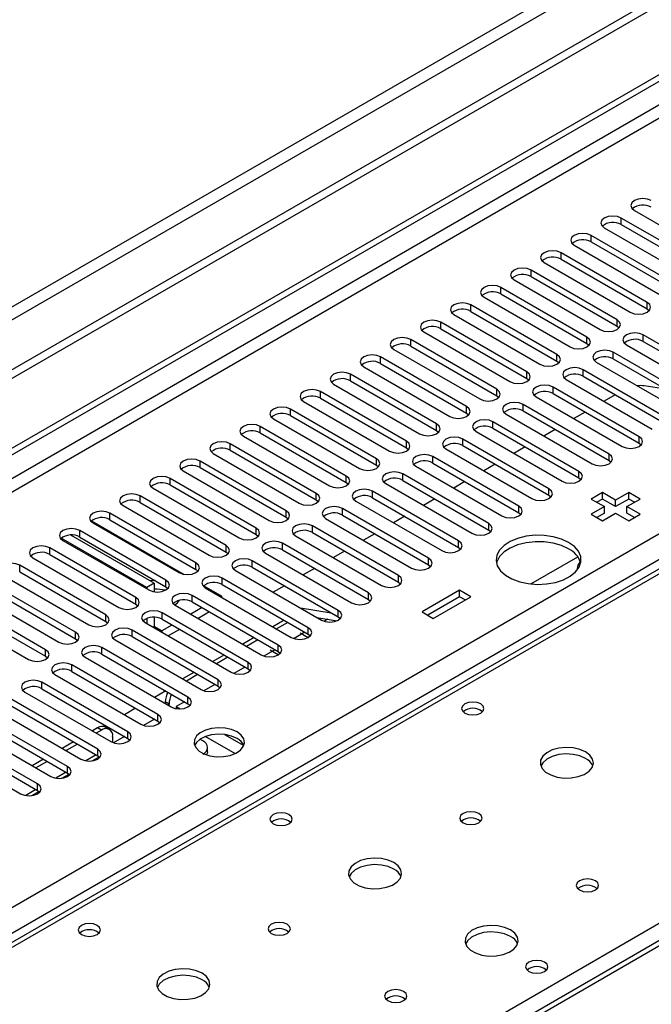
# Model space of a CAD drawing. Units: millimetres. Extents: x 3 to 9033, y 9 to 12780.
# Drawn here: x 1705 to 1824, y 1266 to 1451 of the extents above; entities that cross this region are included whole.
import ezdxf

# ---------------------------------------------------------------- set-up
doc = ezdxf.new("R2010")
doc.units = ezdxf.units.MM
doc.header["$LTSCALE"] = 43

msp = doc.modelspace()

# ---------------------------------------------------------------- linework, layer by layer
at = {"color": 7, "linetype": 'Continuous', "lineweight": 25}
for p, q in [((2670.186, 1942.905), (1447.422, 1237.019)), ((2670.186, 1941.272), (1447.422, 1235.386)), ((1448.483, 1222.883), (2337.493, 1736.097)), ((1448.483, 1221.658), (2338.553, 1735.485)), ((2121.864, 1518.66), (1555.472, 1191.688)), ((1820.756, 1414.932), (1836.932, 1405.594)), ((1834.457, 1404.165), (1818.282, 1413.503)), ((1815.099, 1411.666), (1831.274, 1402.328)), ((1818.282, 1412.278), (1834.457, 1402.94)), ((1828.8, 1400.899), (1812.624, 1410.237)), ((1809.443, 1408.4), (1825.618, 1399.063)), ((1812.624, 1409.012), (1828.8, 1399.675)), ((1823.143, 1397.634), (1806.968, 1406.972)), ((1806.968, 1405.747), (1823.143, 1396.409)), ((1817.486, 1394.368), (1801.311, 1403.706)), ((1803.786, 1405.135), (1819.961, 1395.797)), ((1798.129, 1401.869), (1814.304, 1392.531)), ((1801.311, 1402.481), (1817.486, 1393.143)), ((1811.829, 1391.103), (1795.654, 1400.44)), ((1792.472, 1398.604), (1808.647, 1389.266)), ((1795.654, 1399.216), (1811.829, 1389.878)), ((1806.172, 1387.837), (1789.997, 1397.175)), ((1823.143, 1396.409), (1823.536, 1396.103)), ((1786.815, 1395.338), (1802.99, 1386)), ((1789.997, 1395.95), (1806.172, 1386.612)), ((1800.515, 1384.571), (1784.34, 1393.909)), ((1784.34, 1392.684), (1800.515, 1383.347)), ((1817.486, 1393.143), (1817.879, 1392.837)), ((1781.158, 1392.072), (1797.333, 1382.734)), ((1838.611, 1382.173), (1822.436, 1391.511)), ((1794.859, 1381.306), (1778.683, 1390.643)), ((1778.683, 1389.419), (1794.859, 1380.081)), ((1811.829, 1389.878), (1812.222, 1389.572)), ((1819.254, 1389.674), (1835.429, 1380.336)), ((1822.436, 1390.286), (1838.611, 1380.948)), ((1789.202, 1378.04), (1773.027, 1387.378)), ((1775.502, 1388.807), (1791.677, 1379.469)), ((1832.954, 1378.908), (1816.779, 1388.245)), ((1816.779, 1387.02), (1832.954, 1377.683)), ((1769.845, 1385.541), (1786.02, 1376.203)), ((1773.027, 1386.153), (1789.202, 1376.815)), ((1806.172, 1386.612), (1806.566, 1386.306)), ((1813.597, 1386.408), (1829.772, 1377.071)), ((1783.545, 1374.775), (1767.37, 1384.112)), ((1800.515, 1383.347), (1800.909, 1383.04)), ((1827.297, 1375.642), (1811.122, 1384.98)), ((1811.122, 1383.755), (1827.297, 1374.417)), ((1764.188, 1382.275), (1780.363, 1372.938)), ((1767.37, 1382.887), (1783.545, 1373.55)), ((1821.64, 1372.376), (1805.465, 1381.714)), ((1807.94, 1383.143), (1824.115, 1373.805)), ((1826.697, 1381.295), (1822.609, 1381.937)), ((1777.888, 1371.509), (1761.713, 1380.846)), ((1761.713, 1379.622), (1777.888, 1370.284)), ((1794.859, 1380.081), (1795.252, 1379.775)), ((1802.283, 1379.877), (1818.458, 1370.539)), ((1805.465, 1380.489), (1821.64, 1371.151)), ((1817.172, 1380.262), (1815.051, 1379.037)), ((1758.531, 1379.01), (1774.706, 1369.672)), ((1815.983, 1369.111), (1799.808, 1378.448)), ((1772.231, 1368.243), (1756.056, 1377.581)), ((1756.056, 1376.356), (1772.231, 1367.018)), ((1789.202, 1376.815), (1789.595, 1376.509)), ((1796.626, 1376.611), (1812.801, 1367.274)), ((1799.808, 1377.224), (1815.983, 1367.886)), ((1811.515, 1376.996), (1809.394, 1375.772)), ((1766.574, 1364.978), (1750.399, 1374.315)), ((1752.874, 1375.744), (1769.049, 1366.406)), ((1810.327, 1365.845), (1794.151, 1375.183)), ((1747.217, 1372.478), (1763.392, 1363.141)), ((1750.399, 1373.09), (1766.574, 1363.753)), ((1783.545, 1373.55), (1783.938, 1373.244)), ((1790.97, 1373.346), (1807.145, 1364.008)), ((1794.151, 1373.958), (1810.327, 1364.62)), ((1805.859, 1373.731), (1803.738, 1372.506)), ((1760.917, 1361.712), (1744.742, 1371.05)), ((1804.67, 1362.579), (1788.495, 1371.917)), ((1788.495, 1370.692), (1804.67, 1361.355)), ((1800.202, 1370.465), (1798.081, 1369.241)), ((1821.64, 1371.151), (1822.033, 1370.845)), ((1741.56, 1369.213), (1757.736, 1359.875)), ((1744.742, 1369.825), (1760.917, 1360.487)), ((1777.888, 1370.284), (1778.281, 1369.978)), ((1799.013, 1359.314), (1782.838, 1368.651)), ((1785.313, 1370.08), (1801.488, 1360.743)), ((1755.261, 1358.446), (1739.086, 1367.784)), ((1772.231, 1367.018), (1772.624, 1366.712)), ((1779.656, 1366.814), (1795.831, 1357.477)), ((1782.838, 1367.427), (1799.013, 1358.089)), ((1794.545, 1367.2), (1792.424, 1365.975)), ((1815.983, 1367.886), (1816.377, 1367.58)), ((1735.903, 1365.947), (1752.078, 1356.609)), ((1739.086, 1366.559), (1755.261, 1357.222)), ((1793.356, 1356.048), (1777.181, 1365.386)), ((1749.604, 1355.181), (1733.429, 1364.518)), ((1733.429, 1363.294), (1749.604, 1353.956)), ((1766.574, 1363.753), (1766.968, 1363.447)), ((1773.999, 1363.549), (1790.174, 1354.211)), ((1777.181, 1364.161), (1793.356, 1354.823)), ((1788.888, 1363.934), (1786.767, 1362.709)), ((1810.327, 1364.62), (1810.72, 1364.314)), ((1743.947, 1351.915), (1727.772, 1361.253)), ((1730.247, 1362.681), (1746.422, 1353.344)), ((1787.699, 1352.783), (1771.524, 1362.12)), ((1804.67, 1361.355), (1805.063, 1361.049)), ((1814.757, 1361.879), (1812.636, 1360.655)), ((1817.232, 1360.451), (1814.757, 1361.879)), ((1814.757, 1360.655), (1814.757, 1361.879)), ((1819.707, 1361.879), (1817.232, 1360.451)), ((1821.828, 1360.655), (1819.707, 1361.879)), ((1819.707, 1360.655), (1819.707, 1361.879)), ((1724.59, 1359.416), (1740.765, 1350.078)), ((1727.772, 1360.028), (1743.947, 1350.69)), ((1760.917, 1360.487), (1761.311, 1360.181)), ((1768.342, 1360.283), (1784.517, 1350.946)), ((1771.524, 1360.895), (1787.699, 1351.558)), ((1783.231, 1360.668), (1781.11, 1359.444)), ((1812.636, 1360.655), (1815.111, 1359.226)), ((1815.111, 1359.226), (1812.636, 1357.797)), ((1814.757, 1360.655), (1813.697, 1360.042)), ((1817.232, 1359.226), (1814.757, 1360.655)), ((1815.111, 1358.001), (1815.111, 1359.226)), ((1819.707, 1360.655), (1817.232, 1359.226)), ((1817.232, 1359.226), (1817.232, 1360.451)), ((1819.353, 1359.226), (1821.828, 1360.655)), ((1821.828, 1357.797), (1819.353, 1359.226)), ((1819.353, 1358.001), (1819.353, 1359.226)), ((1820.767, 1360.042), (1819.707, 1360.655)), ((1738.29, 1348.649), (1722.115, 1357.987)), ((1782.042, 1349.517), (1765.867, 1358.855)), ((1765.867, 1357.63), (1782.042, 1348.292)), ((1777.574, 1357.403), (1775.453, 1356.178)), ((1799.013, 1358.089), (1799.406, 1357.783)), ((1812.636, 1357.797), (1814.757, 1356.573)), ((1815.111, 1358.001), (1813.697, 1357.185)), ((1814.757, 1356.573), (1817.232, 1358.002)), ((1817.232, 1358.002), (1819.707, 1356.573)), ((1820.767, 1357.185), (1819.353, 1358.001)), ((1819.707, 1356.573), (1821.828, 1357.797)), ((1718.632, 1356.547), (1736.06, 1346.486)), ((1718.933, 1356.15), (1735.108, 1346.813)), ((1722.115, 1356.762), (1738.29, 1347.425)), ((1755.261, 1357.222), (1755.654, 1356.916)), ((1776.386, 1346.251), (1760.21, 1355.589)), ((1762.685, 1357.018), (1778.86, 1347.68)), ((1730.441, 1344.832), (1714.775, 1353.876)), ((1732.633, 1345.384), (1716.458, 1354.722)), ((1749.604, 1353.956), (1749.997, 1353.65)), ((1757.028, 1353.752), (1773.203, 1344.414)), ((1760.21, 1354.364), (1776.386, 1345.027)), ((1771.918, 1354.137), (1769.796, 1352.913)), ((1793.356, 1354.823), (1793.749, 1354.517)), ((1729.027, 1344.016), (1712.976, 1353.282)), ((1713.276, 1352.885), (1729.451, 1343.547)), ((1716.458, 1353.497), (1732.633, 1344.159)), ((1770.728, 1342.986), (1754.553, 1352.323)), ((1726.976, 1342.118), (1710.801, 1351.456)), ((1710.801, 1350.231), (1726.976, 1340.893)), ((1743.947, 1350.69), (1744.34, 1350.384)), ((1751.371, 1350.486), (1767.546, 1341.149)), ((1754.553, 1351.098), (1770.728, 1341.761)), ((1766.261, 1350.871), (1764.14, 1349.647)), ((1787.699, 1351.558), (1788.092, 1351.252)), ((1721.319, 1338.853), (1705.144, 1348.19)), ((1707.619, 1349.619), (1723.794, 1340.281)), ((1765.072, 1339.72), (1748.897, 1349.058)), ((1782.042, 1348.292), (1782.436, 1347.986)), ((1801.255, 1344.687), (1810.106, 1349.796)), ((1701.962, 1346.353), (1718.137, 1337.016)), ((1705.144, 1346.965), (1721.319, 1337.628)), ((1738.29, 1347.425), (1738.683, 1347.119)), ((1745.715, 1347.221), (1761.89, 1337.883)), ((1748.897, 1347.833), (1765.072, 1338.495)), ((1760.604, 1347.606), (1758.483, 1346.381)), ((1715.663, 1335.587), (1699.487, 1344.925)), ((1730.441, 1344.832), (1729.027, 1344.016)), ((1730.441, 1344.832), (1730.441, 1343.214)), ((1759.415, 1336.454), (1743.24, 1345.792)), ((1743.24, 1344.567), (1759.415, 1335.23)), ((1776.386, 1345.027), (1776.779, 1344.72)), ((1696.306, 1343.088), (1712.481, 1333.75)), ((1699.487, 1343.7), (1715.663, 1334.362)), ((1729.027, 1344.016), (1729.027, 1343.792)), ((1732.633, 1344.159), (1733.026, 1343.853)), ((1753.758, 1333.189), (1737.583, 1342.526)), ((1739.757, 1344.352), (1743.169, 1342.381)), ((1740.058, 1343.955), (1756.233, 1334.617)), ((1754.947, 1344.34), (1752.826, 1343.116)), ((1787.887, 1343.51), (1780.816, 1339.428)), ((1790.008, 1342.286), (1787.887, 1343.51)), ((1787.887, 1342.285), (1787.887, 1343.51)), ((1710.006, 1332.321), (1693.831, 1341.659)), ((1726.976, 1340.893), (1727.37, 1340.587)), ((1734.401, 1340.69), (1750.576, 1331.352)), ((1737.583, 1341.302), (1753.758, 1331.964)), ((1743.169, 1342.381), (1742.977, 1342.27)), ((1743.169, 1342.159), (1743.169, 1342.381)), ((1770.728, 1341.761), (1771.122, 1341.455)), ((1787.887, 1342.285), (1781.877, 1338.816)), ((1782.937, 1338.204), (1790.008, 1342.286)), ((1788.947, 1341.673), (1787.887, 1342.285)), ((1690.649, 1339.822), (1706.824, 1330.484)), ((1693.831, 1340.434), (1710.006, 1331.097)), ((1748.101, 1329.923), (1731.926, 1339.261)), ((1739.441, 1340.229), (1737.32, 1339.004)), ((1740.855, 1339.412), (1738.734, 1338.188)), ((1757.93, 1340.169), (1763.756, 1339.255)), ((1780.816, 1339.428), (1782.937, 1338.204)), ((1721.319, 1337.628), (1721.713, 1337.322)), ((1728.744, 1337.424), (1744.919, 1328.086)), ((1729.027, 1338.175), (1729.027, 1337.261)), ((1730.441, 1338.415), (1730.441, 1336.667)), ((1731.926, 1338.036), (1748.101, 1328.698)), ((1754.879, 1337.848), (1752.758, 1336.623)), ((1755.586, 1337.44), (1753.465, 1336.215)), ((1761.031, 1338.379), (1764.864, 1337.777)), ((1763.08, 1338.057), (1762.397, 1337.663)), ((1765.072, 1338.495), (1765.465, 1338.189)), ((1742.444, 1326.657), (1726.269, 1335.995)), ((1730.441, 1336.667), (1730.457, 1336.435)), ((1731.648, 1335.748), (1731.856, 1335.85)), ((1733.784, 1336.963), (1731.856, 1335.85)), ((1735.199, 1336.147), (1733.077, 1334.922)), ((1758.798, 1335.585), (1756.74, 1334.397)), ((1757.897, 1335.508), (1759.427, 1334.624)), ((1759.415, 1335.23), (1759.808, 1334.924)), ((1715.663, 1334.362), (1716.056, 1334.056)), ((1723.087, 1334.158), (1739.262, 1324.821)), ((1726.269, 1334.77), (1742.444, 1325.433)), ((1749.222, 1334.582), (1747.101, 1333.358)), ((1749.929, 1334.174), (1747.808, 1332.95)), ((1736.787, 1323.392), (1720.612, 1332.729)), ((1720.612, 1331.505), (1736.787, 1322.167)), ((1753.141, 1332.32), (1751.084, 1331.132)), ((1753.77, 1331.359), (1752.24, 1332.242)), ((1753.758, 1331.964), (1754.151, 1331.658)), ((1710.006, 1331.097), (1710.399, 1330.79)), ((1717.43, 1330.893), (1733.605, 1321.555)), ((1743.566, 1331.317), (1741.444, 1330.092)), ((1744.273, 1330.908), (1742.151, 1329.684)), ((1731.131, 1320.126), (1714.956, 1329.464)), ((1714.956, 1328.239), (1731.131, 1318.901)), ((1737.909, 1328.051), (1735.788, 1326.827)), ((1747.485, 1329.054), (1745.427, 1327.866)), ((1748.101, 1328.698), (1748.495, 1328.392)), ((1725.474, 1316.861), (1709.299, 1326.198)), ((1711.774, 1327.627), (1727.949, 1318.289)), ((1738.616, 1327.643), (1736.495, 1326.418)), ((1706.117, 1324.361), (1722.292, 1315.024)), ((1709.299, 1324.973), (1725.474, 1315.636)), ((1732.605, 1324.581), (1730.484, 1323.357)), ((1741.828, 1325.789), (1739.77, 1324.601)), ((1742.444, 1325.433), (1742.837, 1325.127)), ((1719.817, 1313.595), (1703.642, 1322.933)), ((1732.53, 1322.496), (1732.53, 1322.176)), ((1736.171, 1322.523), (1734.592, 1321.612)), ((1736.787, 1322.167), (1737.181, 1321.861)), ((1700.46, 1321.096), (1716.635, 1311.758)), ((1703.642, 1321.708), (1719.817, 1312.37)), ((1726.949, 1321.316), (1724.828, 1320.091)), ((1733.237, 1321.768), (1733.237, 1322.088)), ((1734.592, 1321.612), (1735.345, 1321.177)), ((1734.592, 1321.612), (1734.592, 1321.222)), ((1714.16, 1310.329), (1697.985, 1319.667)), ((1730.485, 1319.274), (1728.419, 1318.082)), ((1731.131, 1318.901), (1731.524, 1318.595)), ((1694.803, 1317.83), (1710.978, 1308.492)), ((1697.985, 1318.442), (1714.16, 1309.104)), ((1719.802, 1317.598), (1718.817, 1317.03)), ((1720.509, 1317.19), (1719.524, 1316.621)), ((1721.292, 1318.05), (1720.975, 1317.867)), ((1722.009, 1317.339), (1721.302, 1317.747)), ((1708.503, 1307.064), (1692.328, 1316.401)), ((1692.328, 1315.177), (1708.503, 1305.839)), ((1715.281, 1314.989), (1713.16, 1313.764)), ((1722.63, 1315.965), (1722.63, 1314.863)), ((1724.828, 1316.009), (1722.762, 1314.816)), ((1725.474, 1315.636), (1725.867, 1315.33)), ((1739.601, 1315.148), (1739.056, 1315.463)), ((1740.091, 1315.988), (1745.654, 1312.776)), ((1743.677, 1316.367), (1747.296, 1314.278)), ((1689.146, 1314.564), (1705.321, 1305.227)), ((1715.988, 1314.58), (1713.867, 1313.356)), ((1740.479, 1313.107), (1740.479, 1313.924)), ((1709.624, 1311.723), (1707.503, 1310.498)), ((1710.332, 1311.315), (1708.21, 1310.09)), ((1718.746, 1311.413), (1720.083, 1312.185)), ((1719.817, 1312.37), (1720.21, 1312.064)), ((1713.088, 1308.147), (1714.426, 1308.919)), ((1714.16, 1309.104), (1714.553, 1308.798)), ((1875.136, 1306.304), (1448.483, 1060.002)), ((1707.432, 1304.881), (1708.769, 1305.654)), ((1708.503, 1305.839), (1708.896, 1305.533))]:
    msp.add_line(p, q, dxfattribs=at)
at = {"color": 8, "linetype": 'Continuous', "lineweight": 25}
for p, q in [((2608.845, 1919.332), (1438.23, 1243.55)), ((1439.29, 1241.713), (2609.905, 1917.495)), ((2338.553, 1730.994), (1448.483, 1217.167)), ((1448.483, 1214.718), (2339.614, 1729.157)), ((1448.483, 1136.547), (2370.196, 1668.641)), ((2372.317, 1664.966), (1448.482, 1131.648)), ((2123.239, 1518.524), (1556.847, 1191.552)), ((1818.282, 1412.278), (1818.282, 1413.503)), ((1812.624, 1409.012), (1812.624, 1410.237)), ((1806.968, 1405.747), (1806.968, 1406.972)), ((1801.311, 1402.481), (1801.311, 1403.706)), ((1795.654, 1399.216), (1795.654, 1400.44)), ((1789.997, 1395.95), (1789.997, 1397.175)), ((1823.143, 1396.409), (1823.143, 1397.634)), ((1784.34, 1392.684), (1784.34, 1393.909)), ((1817.486, 1393.143), (1817.486, 1394.368)), ((1811.829, 1389.878), (1811.829, 1391.103)), ((1822.436, 1390.286), (1822.436, 1391.511)), ((1778.683, 1389.419), (1778.683, 1390.643)), ((1773.027, 1386.153), (1773.027, 1387.378)), ((1806.172, 1386.612), (1806.172, 1387.837)), ((1816.779, 1387.02), (1816.779, 1388.245)), ((1767.37, 1382.887), (1767.37, 1384.112)), ((1800.515, 1383.347), (1800.515, 1384.571)), ((1811.122, 1383.755), (1811.122, 1384.98)), ((1805.465, 1380.489), (1805.465, 1381.714)), ((1761.713, 1379.622), (1761.713, 1380.846)), ((1794.859, 1380.081), (1794.859, 1381.306)), ((1789.202, 1376.815), (1789.202, 1378.04)), ((1799.808, 1377.224), (1799.808, 1378.448)), ((1756.056, 1376.356), (1756.056, 1377.581)), ((1750.399, 1373.09), (1750.399, 1374.315)), ((1783.545, 1373.55), (1783.545, 1374.775)), ((1794.151, 1373.958), (1794.151, 1375.183)), ((1821.64, 1371.151), (1821.64, 1372.376)), ((1744.742, 1369.825), (1744.742, 1371.05)), ((1777.888, 1370.284), (1777.888, 1371.509)), ((1788.495, 1370.692), (1788.495, 1371.917)), ((1782.838, 1367.427), (1782.838, 1368.651)), ((1815.983, 1367.886), (1815.983, 1369.111)), ((1739.086, 1366.559), (1739.086, 1367.784)), ((1772.231, 1367.018), (1772.231, 1368.243)), ((1766.574, 1363.753), (1766.574, 1364.978)), ((1777.181, 1364.161), (1777.181, 1365.386)), ((1810.327, 1364.62), (1810.327, 1365.845)), ((1733.429, 1363.294), (1733.429, 1364.518)), ((1727.772, 1360.028), (1727.772, 1361.253)), ((1760.917, 1360.487), (1760.917, 1361.712)), ((1771.524, 1360.895), (1771.524, 1362.12)), ((1804.67, 1361.355), (1804.67, 1362.579)), ((1799.013, 1358.089), (1799.013, 1359.314)), ((1722.115, 1356.762), (1722.115, 1357.987)), ((1755.261, 1357.222), (1755.261, 1358.446)), ((1765.867, 1357.63), (1765.867, 1358.855)), ((1760.21, 1354.364), (1760.21, 1355.589)), ((1793.356, 1354.823), (1793.356, 1356.048)), ((1716.458, 1353.497), (1716.458, 1354.722)), ((1749.604, 1353.956), (1749.604, 1355.181)), ((1743.947, 1350.69), (1743.947, 1351.915)), ((1754.553, 1351.098), (1754.553, 1352.323)), ((1787.699, 1351.558), (1787.699, 1352.783)), ((1710.801, 1350.231), (1710.801, 1351.456)), ((1705.144, 1346.965), (1705.144, 1348.19)), ((1738.29, 1347.425), (1738.29, 1348.649)), ((1748.897, 1347.833), (1748.897, 1349.058)), ((1782.042, 1348.292), (1782.042, 1349.517)), ((1776.386, 1345.027), (1776.386, 1346.251)), ((1732.633, 1344.159), (1732.633, 1345.384)), ((1743.24, 1344.567), (1743.24, 1345.792)), ((1737.583, 1341.302), (1737.583, 1342.526)), ((1770.728, 1341.761), (1770.728, 1342.986)), ((1726.976, 1340.893), (1726.976, 1342.118)), ((1721.319, 1337.628), (1721.319, 1338.853)), ((1731.926, 1338.036), (1731.926, 1339.261)), ((1765.072, 1338.495), (1765.072, 1339.72)), ((1715.663, 1334.362), (1715.663, 1335.587)), ((1726.269, 1334.77), (1726.269, 1335.995)), ((1730.441, 1336.667), (1730.249, 1336.555)), ((1731.856, 1335.85), (1730.441, 1336.666)), ((1731.856, 1335.85), (1731.856, 1335.628)), ((1759.415, 1335.23), (1759.415, 1336.454)), ((1710.006, 1331.097), (1710.006, 1332.321)), ((1720.612, 1331.505), (1720.612, 1332.729)), ((1753.758, 1331.964), (1753.758, 1333.189)), ((1748.101, 1328.698), (1748.101, 1329.923)), ((1714.956, 1328.239), (1714.956, 1329.464)), ((1709.299, 1324.973), (1709.299, 1326.198)), ((1742.444, 1325.433), (1742.444, 1326.657)), ((1733.237, 1322.088), (1732.53, 1322.496)), ((1736.787, 1322.167), (1736.787, 1323.392)), ((1734.592, 1321.237), (1734.572, 1321.226)), ((1731.131, 1318.901), (1731.131, 1320.126)), ((1720.509, 1317.19), (1719.802, 1317.598)), ((1725.474, 1315.636), (1725.474, 1316.861)), ((1719.817, 1312.37), (1719.817, 1313.595)), ((1719.524, 1312.539), (1717.601, 1311.429)), ((1613.769, 1158.692), (1876.636, 1310.441)), ((1713.868, 1309.273), (1711.944, 1308.163)), ((1714.16, 1309.104), (1714.16, 1310.329)), ((1876.636, 1306.156), (1448.482, 1058.988)), ((1708.211, 1306.008), (1706.288, 1304.897)), ((1708.503, 1305.839), (1708.503, 1307.064))]:
    msp.add_line(p, q, dxfattribs=at)
at = {"color": 7, "linetype": 'Continuous', "lineweight": 25, "flags": 128}
for points in [[(1823.938, 1416.769), (1823.208, 1417.05), (1822.347, 1417.149), (1821.486, 1417.05), (1820.756, 1416.768), (1820.269, 1416.347), (1820.097, 1415.85), (1820.269, 1415.353), (1820.756, 1414.932)], [(1818.282, 1413.503), (1817.551, 1413.784), (1816.691, 1413.883), (1815.83, 1413.784), (1815.099, 1413.503), (1814.612, 1413.081), (1814.441, 1412.585), (1814.612, 1412.087), (1815.099, 1411.666)], [(1812.624, 1410.237), (1811.895, 1410.519), (1811.033, 1410.618), (1810.173, 1410.519), (1809.443, 1410.237), (1808.955, 1409.816), (1808.784, 1409.319), (1808.955, 1408.822), (1809.443, 1408.4)], [(1806.968, 1406.972), (1806.238, 1407.253), (1805.377, 1407.352), (1804.516, 1407.253), (1803.786, 1406.972), (1803.298, 1406.55), (1803.127, 1406.053), (1803.298, 1405.556), (1803.786, 1405.135)], [(1801.311, 1403.706), (1800.581, 1403.988), (1799.72, 1404.086), (1798.859, 1403.988), (1798.129, 1403.706), (1797.641, 1403.285), (1797.47, 1402.788), (1797.641, 1402.29), (1798.129, 1401.869)], [(1795.654, 1400.44), (1794.924, 1400.722), (1794.063, 1400.821), (1793.202, 1400.722), (1792.472, 1400.44), (1791.984, 1400.019), (1791.813, 1399.522), (1791.984, 1399.025), (1792.472, 1398.604)], [(1789.997, 1397.175), (1789.267, 1397.456), (1788.406, 1397.555), (1787.545, 1397.456), (1786.815, 1397.175), (1786.327, 1396.753), (1786.156, 1396.256), (1786.328, 1395.759), (1786.815, 1395.338)], [(1819.961, 1395.797), (1820.691, 1395.515), (1821.552, 1395.417), (1822.413, 1395.515), (1823.143, 1395.797), (1823.63, 1396.218), (1823.802, 1396.715), (1823.631, 1397.213), (1823.143, 1397.634)], [(1784.34, 1393.909), (1783.61, 1394.191), (1782.749, 1394.289), (1781.888, 1394.191), (1781.158, 1393.909), (1780.671, 1393.488), (1780.499, 1392.991), (1780.671, 1392.493), (1781.158, 1392.072)], [(1814.304, 1392.531), (1815.034, 1392.25), (1815.895, 1392.151), (1816.756, 1392.25), (1817.486, 1392.531), (1817.974, 1392.953), (1818.145, 1393.45), (1817.974, 1393.947), (1817.486, 1394.368)], [(1778.683, 1390.643), (1777.954, 1390.925), (1777.092, 1391.024), (1776.231, 1390.925), (1775.502, 1390.644), (1775.014, 1390.222), (1774.842, 1389.725), (1775.014, 1389.228), (1775.502, 1388.807)], [(1808.647, 1389.266), (1809.377, 1388.984), (1810.238, 1388.885), (1811.099, 1388.984), (1811.829, 1389.266), (1812.317, 1389.687), (1812.488, 1390.184), (1812.317, 1390.681), (1811.829, 1391.103)], [(1822.436, 1391.511), (1821.706, 1391.792), (1820.845, 1391.891), (1819.984, 1391.792), (1819.254, 1391.511), (1818.766, 1391.09), (1818.595, 1390.592), (1818.766, 1390.095), (1819.254, 1389.674)], [(1773.027, 1387.378), (1772.297, 1387.659), (1771.436, 1387.758), (1770.575, 1387.659), (1769.845, 1387.378), (1769.357, 1386.957), (1769.186, 1386.459), (1769.357, 1385.962), (1769.845, 1385.541)], [(1802.99, 1386), (1803.72, 1385.719), (1804.581, 1385.62), (1805.442, 1385.719), (1806.172, 1386), (1806.66, 1386.422), (1806.831, 1386.919), (1806.66, 1387.416), (1806.172, 1387.837)], [(1816.779, 1388.245), (1816.049, 1388.527), (1815.188, 1388.626), (1814.327, 1388.527), (1813.597, 1388.245), (1813.109, 1387.824), (1812.938, 1387.327), (1813.109, 1386.83), (1813.597, 1386.408)], [(1811.122, 1384.98), (1810.392, 1385.261), (1809.531, 1385.36), (1808.67, 1385.261), (1807.94, 1384.98), (1807.452, 1384.558), (1807.281, 1384.061), (1807.452, 1383.564), (1807.94, 1383.143)], [(1767.37, 1384.112), (1766.64, 1384.394), (1765.779, 1384.493), (1764.918, 1384.394), (1764.188, 1384.112), (1763.7, 1383.691), (1763.529, 1383.194), (1763.7, 1382.697), (1764.188, 1382.275)], [(1797.333, 1382.734), (1798.063, 1382.453), (1798.924, 1382.354), (1799.785, 1382.453), (1800.515, 1382.735), (1801.003, 1383.156), (1801.174, 1383.653), (1801.003, 1384.15), (1800.515, 1384.571)], [(1805.465, 1381.714), (1804.735, 1381.996), (1803.874, 1382.094), (1803.013, 1381.995), (1802.283, 1381.714), (1801.795, 1381.293), (1801.624, 1380.795), (1801.795, 1380.298), (1802.283, 1379.877)], [(1761.713, 1380.846), (1760.983, 1381.128), (1760.122, 1381.227), (1759.261, 1381.128), (1758.531, 1380.847), (1758.043, 1380.425), (1757.872, 1379.928), (1758.043, 1379.431), (1758.531, 1379.01)], [(1791.677, 1379.469), (1792.406, 1379.187), (1793.268, 1379.088), (1794.129, 1379.187), (1794.859, 1379.469), (1795.346, 1379.89), (1795.518, 1380.387), (1795.346, 1380.884), (1794.859, 1381.306)], [(1756.056, 1377.581), (1755.326, 1377.862), (1754.465, 1377.961), (1753.604, 1377.862), (1752.874, 1377.581), (1752.386, 1377.16), (1752.215, 1376.662), (1752.386, 1376.165), (1752.874, 1375.744)], [(1786.02, 1376.203), (1786.75, 1375.922), (1787.611, 1375.823), (1788.472, 1375.922), (1789.202, 1376.203), (1789.689, 1376.625), (1789.861, 1377.122), (1789.69, 1377.619), (1789.202, 1378.04)], [(1799.808, 1378.448), (1799.078, 1378.73), (1798.217, 1378.829), (1797.356, 1378.73), (1796.626, 1378.448), (1796.139, 1378.027), (1795.967, 1377.53), (1796.139, 1377.033), (1796.626, 1376.611)], [(1750.399, 1374.315), (1749.669, 1374.597), (1748.808, 1374.696), (1747.947, 1374.597), (1747.217, 1374.315), (1746.73, 1373.894), (1746.558, 1373.397), (1746.729, 1372.9), (1747.217, 1372.478)], [(1780.363, 1372.938), (1781.093, 1372.656), (1781.954, 1372.557), (1782.815, 1372.656), (1783.545, 1372.938), (1784.033, 1373.359), (1784.204, 1373.856), (1784.033, 1374.353), (1783.545, 1374.775)], [(1794.151, 1375.183), (1793.422, 1375.464), (1792.561, 1375.563), (1791.699, 1375.464), (1790.969, 1375.183), (1790.482, 1374.761), (1790.311, 1374.264), (1790.482, 1373.767), (1790.97, 1373.346)], [(1788.495, 1371.917), (1787.765, 1372.199), (1786.904, 1372.298), (1786.043, 1372.199), (1785.313, 1371.917), (1784.825, 1371.496), (1784.654, 1370.999), (1784.825, 1370.502), (1785.313, 1370.08)], [(1818.458, 1370.539), (1819.188, 1370.258), (1820.049, 1370.159), (1820.91, 1370.258), (1821.64, 1370.539), (1822.128, 1370.961), (1822.299, 1371.458), (1822.128, 1371.955), (1821.64, 1372.376)], [(1744.742, 1371.05), (1744.013, 1371.331), (1743.151, 1371.43), (1742.29, 1371.331), (1741.56, 1371.05), (1741.073, 1370.628), (1740.901, 1370.131), (1741.073, 1369.634), (1741.56, 1369.213)], [(1774.706, 1369.672), (1775.436, 1369.39), (1776.297, 1369.291), (1777.158, 1369.39), (1777.888, 1369.672), (1778.376, 1370.093), (1778.547, 1370.59), (1778.376, 1371.087), (1777.888, 1371.509)], [(1782.838, 1368.651), (1782.108, 1368.933), (1781.247, 1369.032), (1780.386, 1368.933), (1779.656, 1368.651), (1779.168, 1368.23), (1778.997, 1367.733), (1779.168, 1367.236), (1779.656, 1366.814)], [(1812.801, 1367.274), (1813.531, 1366.992), (1814.392, 1366.893), (1815.253, 1366.992), (1815.984, 1367.274), (1816.471, 1367.695), (1816.642, 1368.192), (1816.471, 1368.689), (1815.983, 1369.111)], [(1739.086, 1367.784), (1738.355, 1368.066), (1737.495, 1368.165), (1736.634, 1368.066), (1735.904, 1367.784), (1735.416, 1367.363), (1735.244, 1366.865), (1735.416, 1366.369), (1735.903, 1365.947)], [(1769.049, 1366.406), (1769.779, 1366.125), (1770.64, 1366.026), (1771.501, 1366.125), (1772.231, 1366.406), (1772.719, 1366.828), (1772.89, 1367.325), (1772.719, 1367.822), (1772.231, 1368.243)], [(1733.429, 1364.518), (1732.699, 1364.8), (1731.838, 1364.899), (1730.977, 1364.8), (1730.247, 1364.518), (1729.759, 1364.097), (1729.588, 1363.6), (1729.759, 1363.103), (1730.247, 1362.681)], [(1763.392, 1363.141), (1764.122, 1362.859), (1764.983, 1362.76), (1765.844, 1362.859), (1766.574, 1363.141), (1767.062, 1363.562), (1767.233, 1364.059), (1767.062, 1364.556), (1766.574, 1364.978)], [(1777.181, 1365.386), (1776.451, 1365.667), (1775.59, 1365.766), (1774.729, 1365.667), (1773.999, 1365.386), (1773.511, 1364.964), (1773.34, 1364.467), (1773.511, 1363.97), (1773.999, 1363.549)], [(1807.145, 1364.008), (1807.875, 1363.727), (1808.736, 1363.628), (1809.597, 1363.727), (1810.326, 1364.008), (1810.814, 1364.43), (1810.986, 1364.927), (1810.814, 1365.424), (1810.327, 1365.845)], [(1727.772, 1361.253), (1727.042, 1361.534), (1726.181, 1361.633), (1725.32, 1361.534), (1724.59, 1361.253), (1724.102, 1360.831), (1723.931, 1360.334), (1724.102, 1359.837), (1724.59, 1359.416)], [(1757.736, 1359.875), (1758.465, 1359.594), (1759.327, 1359.495), (1760.188, 1359.594), (1760.917, 1359.875), (1761.405, 1360.296), (1761.577, 1360.794), (1761.405, 1361.291), (1760.917, 1361.712)], [(1771.524, 1362.12), (1770.794, 1362.402), (1769.933, 1362.501), (1769.072, 1362.402), (1768.342, 1362.12), (1767.854, 1361.699), (1767.683, 1361.202), (1767.854, 1360.705), (1768.342, 1360.283)], [(1801.488, 1360.743), (1802.218, 1360.461), (1803.079, 1360.362), (1803.94, 1360.461), (1804.67, 1360.742), (1805.157, 1361.164), (1805.329, 1361.661), (1805.158, 1362.158), (1804.67, 1362.579)], [(1765.867, 1358.855), (1765.137, 1359.136), (1764.276, 1359.235), (1763.415, 1359.136), (1762.685, 1358.855), (1762.198, 1358.433), (1762.026, 1357.936), (1762.198, 1357.439), (1762.685, 1357.018)], [(1795.831, 1357.477), (1796.561, 1357.195), (1797.422, 1357.096), (1798.283, 1357.195), (1799.013, 1357.477), (1799.501, 1357.898), (1799.672, 1358.395), (1799.5, 1358.892), (1799.013, 1359.314)], [(1722.115, 1357.987), (1721.385, 1358.269), (1720.524, 1358.368), (1719.663, 1358.269), (1718.933, 1357.987), (1718.445, 1357.566), (1718.274, 1357.069), (1718.445, 1356.572), (1718.933, 1356.15)], [(1752.078, 1356.609), (1752.809, 1356.328), (1753.669, 1356.229), (1754.531, 1356.328), (1755.261, 1356.609), (1755.748, 1357.031), (1755.92, 1357.528), (1755.748, 1358.025), (1755.261, 1358.446)], [(1760.21, 1355.589), (1759.48, 1355.87), (1758.619, 1355.969), (1757.758, 1355.871), (1757.028, 1355.589), (1756.541, 1355.167), (1756.369, 1354.67), (1756.541, 1354.173), (1757.028, 1353.752)], [(1790.174, 1354.211), (1790.904, 1353.93), (1791.765, 1353.831), (1792.626, 1353.93), (1793.356, 1354.211), (1793.844, 1354.633), (1794.015, 1355.13), (1793.844, 1355.627), (1793.356, 1356.048)], [(1716.458, 1354.722), (1715.728, 1355.003), (1714.867, 1355.102), (1714.006, 1355.003), (1713.276, 1354.721), (1712.788, 1354.3), (1712.617, 1353.803), (1712.788, 1353.306), (1713.276, 1352.885)], [(1746.422, 1353.344), (1747.152, 1353.062), (1748.013, 1352.963), (1748.874, 1353.062), (1749.604, 1353.344), (1750.092, 1353.765), (1750.263, 1354.262), (1750.091, 1354.759), (1749.604, 1355.181)], [(1808.393, 1352.491), (1807.045, 1353.116), (1805.495, 1353.56), (1803.816, 1353.801), (1802.087, 1353.828), (1800.388, 1353.64), (1798.799, 1353.245), (1797.394, 1352.663), (1796.239, 1351.919), (1795.387, 1351.05), (1794.879, 1350.095), (1794.739, 1349.1), (1794.973, 1348.111), (1795.569, 1347.173), (1796.501, 1346.332), (1797.724, 1345.626), (1799.182, 1345.088), (1800.806, 1344.743), (1802.519, 1344.608), (1804.244, 1344.689), (1805.898, 1344.983), (1807.403, 1345.474), (1808.691, 1346.141), (1809.7, 1346.952), (1810.384, 1347.869), (1810.71, 1348.85), (1810.663, 1349.849), (1810.245, 1350.818), (1809.477, 1351.712), (1808.393, 1352.491)], [(1710.801, 1351.456), (1710.071, 1351.737), (1709.21, 1351.836), (1708.349, 1351.737), (1707.619, 1351.456), (1707.131, 1351.034), (1706.96, 1350.537), (1707.132, 1350.04), (1707.619, 1349.619)], [(1740.765, 1350.078), (1741.495, 1349.797), (1742.356, 1349.698), (1743.217, 1349.797), (1743.947, 1350.078), (1744.434, 1350.5), (1744.606, 1350.997), (1744.435, 1351.494), (1743.947, 1351.915)], [(1754.553, 1352.323), (1753.823, 1352.605), (1752.962, 1352.704), (1752.102, 1352.605), (1751.372, 1352.323), (1750.884, 1351.902), (1750.712, 1351.405), (1750.884, 1350.908), (1751.371, 1350.486)], [(1784.517, 1350.946), (1785.247, 1350.664), (1786.108, 1350.565), (1786.969, 1350.664), (1787.699, 1350.946), (1788.187, 1351.367), (1788.358, 1351.864), (1788.187, 1352.361), (1787.699, 1352.783)], [(1808.393, 1351.266), (1807.045, 1351.891), (1805.495, 1352.335), (1803.816, 1352.576), (1802.087, 1352.603), (1800.388, 1352.415), (1798.799, 1352.021), (1797.394, 1351.438), (1796.239, 1350.695), (1795.387, 1349.825), (1794.879, 1348.87), (1794.807, 1348.613)], [(1705.144, 1348.19), (1704.414, 1348.472), (1703.553, 1348.571), (1702.692, 1348.472), (1701.963, 1348.19), (1701.475, 1347.769), (1701.303, 1347.272), (1701.475, 1346.775), (1701.962, 1346.353)], [(1735.108, 1346.813), (1735.838, 1346.531), (1736.699, 1346.432), (1737.56, 1346.531), (1738.29, 1346.812), (1738.778, 1347.234), (1738.949, 1347.731), (1738.778, 1348.228), (1738.29, 1348.649)], [(1748.897, 1349.058), (1748.167, 1349.339), (1747.306, 1349.438), (1746.444, 1349.339), (1745.715, 1349.058), (1745.227, 1348.636), (1745.056, 1348.139), (1745.227, 1347.642), (1745.715, 1347.221)], [(1778.86, 1347.68), (1779.59, 1347.398), (1780.451, 1347.3), (1781.312, 1347.399), (1782.042, 1347.68), (1782.53, 1348.101), (1782.701, 1348.598), (1782.53, 1349.096), (1782.042, 1349.517)], [(1773.203, 1344.414), (1773.933, 1344.133), (1774.794, 1344.034), (1775.655, 1344.133), (1776.385, 1344.414), (1776.873, 1344.836), (1777.045, 1345.333), (1776.873, 1345.83), (1776.386, 1346.251)], [(1729.451, 1343.547), (1730.181, 1343.265), (1731.042, 1343.167), (1731.903, 1343.265), (1732.633, 1343.547), (1733.121, 1343.968), (1733.292, 1344.465), (1733.121, 1344.963), (1732.633, 1345.384)], [(1730.613, 1345.325), (1729.988, 1345.288), (1729.709, 1345.255)], [(1743.24, 1345.792), (1742.51, 1346.074), (1741.649, 1346.172), (1740.788, 1346.074), (1740.058, 1345.792), (1739.57, 1345.371), (1739.399, 1344.874), (1739.57, 1344.377), (1740.058, 1343.955)], [(1737.583, 1342.526), (1736.853, 1342.808), (1735.992, 1342.907), (1735.131, 1342.808), (1734.401, 1342.526), (1733.913, 1342.105), (1733.742, 1341.608), (1733.913, 1341.111), (1734.401, 1340.69)], [(1767.546, 1341.149), (1768.276, 1340.867), (1769.137, 1340.768), (1769.999, 1340.867), (1770.729, 1341.149), (1771.216, 1341.57), (1771.387, 1342.067), (1771.216, 1342.564), (1770.728, 1342.986)], [(1723.794, 1340.281), (1724.524, 1340), (1725.385, 1339.901), (1726.246, 1340), (1726.976, 1340.281), (1727.464, 1340.703), (1727.635, 1341.2), (1727.464, 1341.697), (1726.976, 1342.118)], [(1718.137, 1337.016), (1718.867, 1336.734), (1719.728, 1336.635), (1720.589, 1336.734), (1721.32, 1337.016), (1721.807, 1337.437), (1721.978, 1337.934), (1721.807, 1338.431), (1721.319, 1338.853)], [(1731.926, 1339.261), (1731.196, 1339.542), (1730.335, 1339.641), (1729.474, 1339.542), (1728.744, 1339.261), (1728.256, 1338.839), (1728.085, 1338.342), (1728.256, 1337.845), (1728.744, 1337.424)], [(1761.89, 1337.883), (1762.62, 1337.601), (1763.481, 1337.503), (1764.342, 1337.602), (1765.072, 1337.883), (1765.559, 1338.304), (1765.731, 1338.802), (1765.559, 1339.299), (1765.072, 1339.72)], [(1712.481, 1333.75), (1713.211, 1333.468), (1714.072, 1333.37), (1714.933, 1333.468), (1715.663, 1333.75), (1716.15, 1334.171), (1716.322, 1334.668), (1716.15, 1335.166), (1715.663, 1335.587)], [(1726.269, 1335.995), (1725.539, 1336.277), (1724.678, 1336.376), (1723.817, 1336.277), (1723.087, 1335.995), (1722.599, 1335.574), (1722.428, 1335.077), (1722.599, 1334.58), (1723.087, 1334.158)], [(1756.233, 1334.617), (1756.963, 1334.336), (1757.824, 1334.237), (1758.685, 1334.336), (1759.415, 1334.617), (1759.903, 1335.039), (1760.074, 1335.536), (1759.903, 1336.033), (1759.415, 1336.454)], [(1706.824, 1330.484), (1707.554, 1330.203), (1708.415, 1330.104), (1709.276, 1330.203), (1710.006, 1330.484), (1710.493, 1330.906), (1710.665, 1331.403), (1710.494, 1331.9), (1710.006, 1332.321)], [(1720.612, 1332.729), (1719.882, 1333.011), (1719.021, 1333.11), (1718.16, 1333.011), (1717.431, 1332.73), (1716.943, 1332.308), (1716.771, 1331.811), (1716.943, 1331.314), (1717.43, 1330.893)], [(1750.576, 1331.352), (1751.306, 1331.07), (1752.167, 1330.971), (1753.028, 1331.07), (1753.758, 1331.352), (1754.246, 1331.773), (1754.417, 1332.27), (1754.246, 1332.767), (1753.758, 1333.189)], [(1714.956, 1329.464), (1714.226, 1329.745), (1713.365, 1329.844), (1712.503, 1329.745), (1711.773, 1329.464), (1711.286, 1329.043), (1711.115, 1328.545), (1711.286, 1328.048), (1711.774, 1327.627)], [(1744.919, 1328.086), (1745.649, 1327.805), (1746.51, 1327.706), (1747.371, 1327.805), (1748.101, 1328.086), (1748.589, 1328.508), (1748.76, 1329.005), (1748.589, 1329.502), (1748.101, 1329.923)], [(1709.299, 1326.198), (1708.569, 1326.48), (1707.708, 1326.579), (1706.847, 1326.48), (1706.117, 1326.198), (1705.629, 1325.777), (1705.458, 1325.28), (1705.629, 1324.783), (1706.117, 1324.361)], [(1739.262, 1324.821), (1739.992, 1324.539), (1740.853, 1324.44), (1741.714, 1324.539), (1742.444, 1324.821), (1742.932, 1325.242), (1743.103, 1325.739), (1742.932, 1326.236), (1742.444, 1326.657)], [(1733.605, 1321.555), (1734.335, 1321.273), (1735.196, 1321.174), (1736.058, 1321.273), (1736.788, 1321.555), (1737.275, 1321.976), (1737.446, 1322.473), (1737.275, 1322.97), (1736.787, 1323.392)], [(1791.854, 1322.116), (1791.172, 1322.379), (1790.369, 1322.471), (1789.565, 1322.379), (1788.884, 1322.116), (1788.429, 1321.723), (1788.269, 1321.259), (1788.429, 1320.795), (1788.884, 1320.402), (1789.565, 1320.139), (1790.369, 1320.047), (1791.172, 1320.139), (1791.854, 1320.402), (1792.309, 1320.795), (1792.469, 1321.259), (1792.309, 1321.723), (1791.854, 1322.116)], [(1727.949, 1318.289), (1728.679, 1318.008), (1729.54, 1317.909), (1730.401, 1318.008), (1731.13, 1318.289), (1731.618, 1318.711), (1731.79, 1319.208), (1731.618, 1319.705), (1731.131, 1320.126)], [(1722.292, 1315.024), (1723.022, 1314.742), (1723.883, 1314.643), (1724.744, 1314.742), (1725.474, 1315.024), (1725.962, 1315.445), (1726.133, 1315.942), (1725.962, 1316.439), (1725.474, 1316.861)], [(1746.033, 1316.851), (1745.002, 1317.302), (1743.799, 1317.576), (1742.512, 1317.652), (1741.237, 1317.525), (1740.069, 1317.204), (1739.094, 1316.714), (1738.385, 1316.089), (1737.994, 1315.378), (1737.949, 1314.631), (1738.255, 1313.906), (1738.889, 1313.255), (1739.804, 1312.727), (1740.932, 1312.361), (1742.189, 1312.184), (1743.482, 1312.209), (1744.714, 1312.435), (1745.796, 1312.845), (1746.646, 1313.408), (1747.202, 1314.082), (1747.421, 1314.818), (1747.289, 1315.561), (1746.815, 1316.255), (1746.033, 1316.851)], [(1746.033, 1315.626), (1745.002, 1316.077), (1743.799, 1316.351), (1742.512, 1316.427), (1741.237, 1316.3), (1740.069, 1315.98), (1739.094, 1315.489), (1738.385, 1314.864), (1738.044, 1314.299)], [(1716.635, 1311.758), (1717.365, 1311.476), (1718.226, 1311.378), (1719.087, 1311.476), (1719.817, 1311.758), (1720.305, 1312.179), (1720.476, 1312.676), (1720.304, 1313.173), (1719.817, 1313.595)], [(1740.479, 1313.107), (1740.422, 1312.769), (1740.31, 1312.533)], [(1811.582, 1313.095), (1810.497, 1313.57), (1809.23, 1313.858), (1807.876, 1313.938), (1806.534, 1313.805), (1805.304, 1313.467), (1804.278, 1312.951), (1803.531, 1312.294), (1803.119, 1311.544), (1803.072, 1310.759), (1803.395, 1309.995), (1804.062, 1309.31), (1805.025, 1308.754), (1806.212, 1308.369), (1807.535, 1308.182), (1808.896, 1308.209), (1810.194, 1308.447), (1811.332, 1308.878), (1812.227, 1309.471), (1812.812, 1310.181), (1813.043, 1310.955), (1812.904, 1311.737), (1812.405, 1312.468), (1811.582, 1313.095)], [(1811.582, 1311.87), (1810.497, 1312.345), (1809.23, 1312.633), (1807.876, 1312.714), (1806.534, 1312.58), (1805.304, 1312.243), (1804.278, 1311.726), (1803.531, 1311.069), (1803.16, 1310.441)], [(1710.978, 1308.492), (1711.708, 1308.211), (1712.569, 1308.112), (1713.43, 1308.211), (1714.16, 1308.492), (1714.648, 1308.914), (1714.819, 1309.411), (1714.648, 1309.908), (1714.16, 1310.329)], [(1705.321, 1305.227), (1706.051, 1304.945), (1706.912, 1304.846), (1707.773, 1304.945), (1708.503, 1305.227), (1708.991, 1305.648), (1709.162, 1306.145), (1708.991, 1306.642), (1708.503, 1307.064)], [(1791.5, 1301.502), (1790.819, 1301.765), (1790.015, 1301.857), (1789.211, 1301.765), (1788.53, 1301.502), (1788.075, 1301.109), (1787.915, 1300.645), (1788.075, 1300.181), (1788.53, 1299.787), (1789.211, 1299.525), (1790.015, 1299.432), (1790.819, 1299.525), (1791.5, 1299.787), (1791.955, 1300.181), (1792.115, 1300.645), (1791.955, 1301.109), (1791.5, 1301.502)], [(1755.791, 1301.298), (1755.11, 1301.56), (1754.306, 1301.653), (1753.503, 1301.561), (1752.822, 1301.298), (1752.366, 1300.904), (1752.206, 1300.44), (1752.366, 1299.977), (1752.822, 1299.583), (1753.503, 1299.321), (1754.306, 1299.228), (1755.11, 1299.32), (1755.791, 1299.583), (1756.246, 1299.977), (1756.406, 1300.441), (1756.246, 1300.904), (1755.791, 1301.298)], [(1775.519, 1292.276), (1774.434, 1292.751), (1773.168, 1293.04), (1771.813, 1293.12), (1770.471, 1292.987), (1769.242, 1292.649), (1768.215, 1292.132), (1767.469, 1291.475), (1767.057, 1290.726), (1767.01, 1289.94), (1767.333, 1289.177), (1768, 1288.491), (1768.963, 1287.935), (1770.15, 1287.55), (1771.473, 1287.364), (1772.834, 1287.391), (1774.131, 1287.629), (1775.27, 1288.06), (1776.165, 1288.652), (1776.75, 1289.362), (1776.981, 1290.137), (1776.842, 1290.919), (1776.342, 1291.65), (1775.519, 1292.276)], [(1775.519, 1291.052), (1774.434, 1291.526), (1773.168, 1291.815), (1771.813, 1291.895), (1770.471, 1291.762), (1769.242, 1291.424), (1768.215, 1290.908), (1767.469, 1290.25), (1767.098, 1289.623)], [(1813.42, 1288.848), (1812.739, 1289.11), (1811.935, 1289.203), (1811.132, 1289.11), (1810.451, 1288.848), (1809.995, 1288.454), (1809.836, 1287.99), (1809.995, 1287.526), (1810.451, 1287.133), (1811.132, 1286.87), (1811.936, 1286.778), (1812.739, 1286.87), (1813.42, 1287.133), (1813.876, 1287.526), (1814.035, 1287.99), (1813.876, 1288.454), (1813.42, 1288.848)], [(1719.729, 1280.479), (1719.048, 1280.742), (1718.244, 1280.834), (1717.44, 1280.742), (1716.759, 1280.479), (1716.304, 1280.086), (1716.144, 1279.622), (1716.304, 1279.158), (1716.759, 1278.765), (1717.44, 1278.502), (1718.244, 1278.41), (1719.047, 1278.502), (1719.729, 1278.765), (1720.184, 1279.158), (1720.344, 1279.622), (1720.184, 1280.086), (1719.729, 1280.479)], [(1755.438, 1280.683), (1754.756, 1280.946), (1753.953, 1281.038), (1753.149, 1280.946), (1752.468, 1280.683), (1752.013, 1280.29), (1751.853, 1279.826), (1752.012, 1279.362), (1752.468, 1278.969), (1753.149, 1278.706), (1753.953, 1278.614), (1754.756, 1278.706), (1755.438, 1278.969), (1755.893, 1279.362), (1756.053, 1279.826), (1755.893, 1280.29), (1755.438, 1280.683)], [(1797.44, 1279.622), (1796.355, 1280.097), (1795.088, 1280.385), (1793.734, 1280.466), (1792.392, 1280.332), (1791.162, 1279.995), (1790.136, 1279.478), (1789.389, 1278.821), (1788.977, 1278.072), (1788.931, 1277.286), (1789.253, 1276.522), (1789.92, 1275.837), (1790.883, 1275.281), (1792.07, 1274.896), (1793.393, 1274.71), (1794.754, 1274.737), (1796.052, 1274.974), (1797.19, 1275.406), (1798.085, 1275.998), (1798.67, 1276.708), (1798.901, 1277.483), (1798.762, 1278.265), (1798.262, 1278.996), (1797.44, 1279.622)], [(1797.44, 1278.397), (1796.355, 1278.872), (1795.088, 1279.161), (1793.734, 1279.241), (1792.392, 1279.107), (1791.162, 1278.77), (1790.136, 1278.253), (1789.389, 1277.596), (1789.018, 1276.969)], [(1739.457, 1271.458), (1738.372, 1271.933), (1737.105, 1272.221), (1735.751, 1272.302), (1734.409, 1272.168), (1733.179, 1271.831), (1732.153, 1271.314), (1731.406, 1270.657), (1730.994, 1269.907), (1730.948, 1269.122), (1731.27, 1268.358), (1731.938, 1267.673), (1732.9, 1267.117), (1734.087, 1266.732), (1735.41, 1266.546), (1736.771, 1266.573), (1738.069, 1266.81), (1739.207, 1267.241), (1740.102, 1267.834), (1740.687, 1268.544), (1740.919, 1269.318), (1740.779, 1270.1), (1740.28, 1270.832), (1739.457, 1271.458)], [(1803.875, 1273.54), (1803.193, 1273.803), (1802.39, 1273.895), (1801.586, 1273.803), (1800.905, 1273.54), (1800.449, 1273.147), (1800.289, 1272.683), (1800.449, 1272.219), (1800.905, 1271.825), (1801.586, 1271.563), (1802.389, 1271.47), (1803.193, 1271.563), (1803.875, 1271.825), (1804.33, 1272.219), (1804.49, 1272.683), (1804.33, 1273.146), (1803.875, 1273.54)], [(1739.457, 1270.233), (1738.372, 1270.708), (1737.105, 1270.997), (1735.751, 1271.077), (1734.409, 1270.943), (1733.179, 1270.606), (1732.153, 1270.089), (1731.406, 1269.432), (1731.035, 1268.805)], [(1777.358, 1268.029), (1776.677, 1268.292), (1775.873, 1268.384), (1775.07, 1268.292), (1774.388, 1268.029), (1773.933, 1267.636), (1773.773, 1267.172), (1773.933, 1266.708), (1774.388, 1266.315), (1775.069, 1266.052), (1775.873, 1265.96), (1776.677, 1266.052), (1777.358, 1266.315), (1777.813, 1266.708), (1777.973, 1267.172), (1777.813, 1267.636), (1777.358, 1268.029)]]:
    msp.add_lwpolyline(points, dxfattribs=at)
at = {"color": 7, "linetype": 'Continuous', "lineweight": 25}
for centre, radius, start, end in [((1822.376, 1412.765), 3.188, 60.64353, 129.143), ((1816.719, 1409.499), 3.189, 60.6524, 129.13413), ((1811.062, 1406.234), 3.188, 60.64152, 129.13973), ((1805.405, 1402.968), 3.188, 60.64427, 129.14226), ((1799.748, 1399.703), 3.188, 60.64353, 129.143), ((1794.091, 1396.437), 3.188, 60.64353, 129.143), ((1788.435, 1393.171), 3.189, 60.6524, 129.13413), ((1782.777, 1389.906), 3.188, 60.64427, 129.14226), ((1820.873, 1387.508), 3.188, 60.64333, 129.14275), ((1777.121, 1386.64), 3.188, 60.64427, 129.14226), ((1815.216, 1384.242), 3.188, 60.64333, 129.14275), ((1771.464, 1383.374), 3.188, 60.64353, 129.143), ((1765.807, 1380.109), 3.188, 60.64353, 129.143), ((1809.559, 1380.975), 3.189, 60.6522, 129.13388), ((1821.998, 1377.108), 4.867, 82.79269, 97.63372), ((1760.15, 1376.843), 3.188, 60.64152, 129.13973), ((1803.902, 1377.71), 3.188, 60.64407, 129.14201), ((1754.493, 1373.577), 3.188, 60.64427, 129.14226), ((1798.245, 1374.445), 3.188, 60.64407, 129.14201), ((1792.589, 1371.179), 3.188, 60.64333, 129.14275), ((1748.836, 1370.312), 3.188, 60.64353, 129.143), ((1786.932, 1367.914), 3.188, 60.64333, 129.14275), ((1743.18, 1367.046), 3.188, 60.64353, 129.143), ((1737.523, 1363.78), 3.189, 60.6524, 129.13413), ((1781.275, 1364.648), 3.188, 60.64132, 129.13949), ((1731.866, 1360.515), 3.188, 60.64152, 129.13973), ((1775.618, 1361.382), 3.188, 60.64407, 129.14201), ((1769.961, 1358.117), 3.188, 60.64333, 129.14275), ((1726.209, 1357.249), 3.188, 60.64427, 129.14226), ((1764.304, 1354.851), 3.188, 60.64333, 129.14275), ((1720.552, 1353.984), 3.188, 60.64353, 129.143), ((1714.895, 1350.718), 3.188, 60.64353, 129.143), ((1758.648, 1351.585), 3.189, 60.6522, 129.13388), ((1709.239, 1347.452), 3.189, 60.6524, 129.13413), ((1752.991, 1348.32), 3.188, 60.64132, 129.13949), ((1806.648, 1347.472), 4.176, 15.85276, 65.30217), ((1747.334, 1345.054), 3.188, 60.64407, 129.14201), ((1811.951, 1347.508), 1.939, 139.57292, 177.68426), ((1741.677, 1341.789), 3.188, 60.64333, 129.14275), ((1730.824, 1335.995), 7.701, 77.05577, 92.84619), ((1736.02, 1338.523), 3.188, 60.64333, 129.14275), ((1732.7, 1343.382), 3.092, 301.8092, 324.94793), ((1730.363, 1335.257), 3.189, 60.6522, 129.13388), ((1724.706, 1331.992), 3.188, 60.64407, 129.14201), ((1719.049, 1328.726), 3.188, 60.64407, 129.14201), ((1713.393, 1325.461), 3.188, 60.64333, 129.14275), ((1707.736, 1322.195), 3.188, 60.64333, 129.14275), ((1736.77, 1322.361), 4.243, 152.16023, 178.17931), ((1737.477, 1321.953), 4.243, 152.16023, 178.17931), ((1790.369, 1318.445), 2.852, 50.53718, 129.46205), ((1720.681, 1316.372), 1.509, 65.69305, 125.62475), ((1721.337, 1316.175), 1.31, 350.79046, 129.20864), ((1739.136, 1313.924), 1.31, 290.77935, 69.21177), ((1744.873, 1313.242), 2.651, 23.49807, 64.0501), ((1810.387, 1309.387), 2.755, 22.49136, 64.29182), ((1754.306, 1297.628), 2.85, 50.51723, 129.482), ((1790.015, 1297.831), 2.852, 50.53994, 129.46544), ((1774.324, 1288.569), 2.755, 22.49136, 64.29182), ((1811.936, 1285.176), 2.852, 50.53994, 129.46544), ((1718.244, 1276.81), 2.85, 50.51723, 129.482), ((1753.953, 1277.012), 2.851, 50.53666, 129.46257), ((1796.244, 1275.914), 2.756, 22.4916, 64.29158), ((1802.389, 1269.87), 2.85, 50.51671, 129.48252), ((1738.249, 1267.738), 2.772, 22.6207, 64.16248), ((1775.873, 1264.358), 2.851, 50.53666, 129.46257)]:
    msp.add_arc(centre, radius, start, end, dxfattribs=at)

doc.saveas('drawing.dxf')
